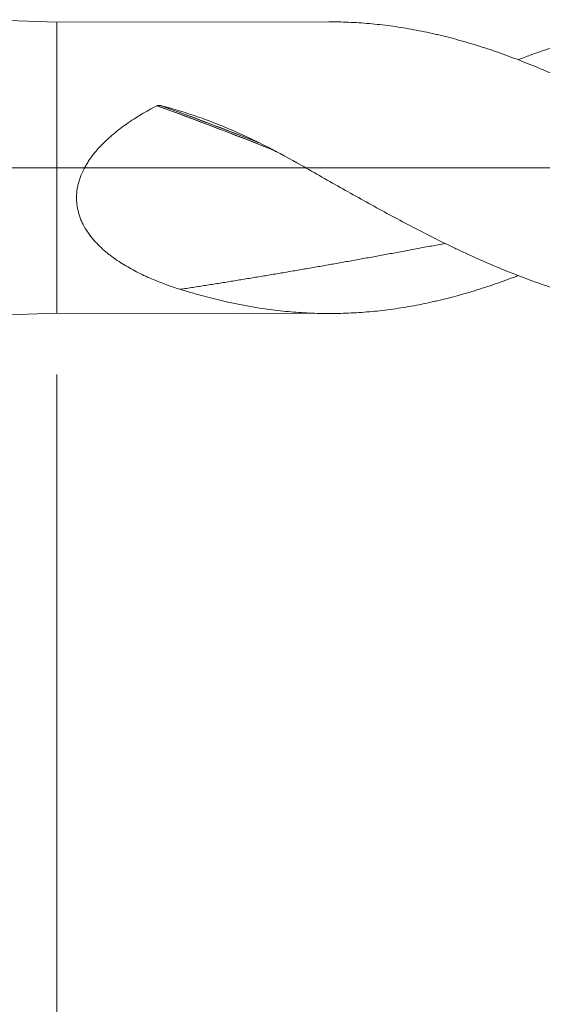
# Model space of a CAD drawing. Units: millimetres. Extents: x -215 to 65, y -175 to 25.
# Drawn here: x 1 to 15, y -23 to 4 of the extents above; entities that cross this region are included whole.
import ezdxf

# ---------------------------------------------------------------- set-up
doc = ezdxf.new("R2010")
doc.units = ezdxf.units.MM
doc.linetypes.add('CENTER', pattern=[47.5, 22, -8.5, 8.5, -8.5])
for name, color, linetype in [('1', 4, 'Continuous'), ('2', 7, 'Continuous'), ('SK2', 7, 'Continuous'), ('SK4', 2, 'CENTER')]:
    doc.layers.add(name, color=color, linetype=linetype)
doc.styles.add('iso_b_vert', font='simplex.shx')
doc.dimstyles.get("Standard").update_dxf_attribs({"dimtxt": 0.18, "dimasz": 0.18, "dimexe": 0.18, "dimexo": 0.0625, "dimgap": 0.09, "dimtad": 1, "dimzin": 0, "dimdsep": 52, "dimtxsty": 'Standard', "dimcen": 0.09, "dimadec": 0, "dimazin": 0, "dimtfac": 1, "dimtdec": 4, "dimtofl": 0, "dimtmove": 0, "dimatfit": 3, "dimfxl": 1, "dimtolj": 1, "dimtzin": 0, "dimarcsym": 0})

# ---------------------------------------------------------------- blocks, each defined once
blk = doc.blocks.new('_U1')
at = {"layer": 'SK2', "lineweight": 13}
for p, q in [((2, -5.5875), (2, -31.84027)), ((43, -5.5875), (43, -31.84027)), ((43, -29.84027), (2, -29.84027))]:
    blk.add_line(p, q, dxfattribs=at)
at = {"layer": 'SK2', "lineweight": 18}
for points in [[(2, -29.84027), (5.499998, -29.379486), (5.500002, -30.301054)], [(43, -29.84027), (39.500002, -30.301054), (39.499998, -29.379486)]]:
    blk.add_solid(points, dxfattribs=at)
at = {"layer": 'SK2', "lineweight": 18, "insert": (21.084172, -28.955156), "char_height": 3, "attachment_point": 7, "line_spacing_factor": 1.084337, "style": 'iso_b_vert'}
blk.add_mtext('\\W0.7092;41', dxfattribs=at)
blk = doc.blocks.new('_U3')
at = {"layer": 'SK2', "lineweight": 13}
for p, q in [((-36, -5.5875), (-36, -47.84027)), ((43, -5.5875), (43, -47.84027)), ((-36, -45.84027), (43, -45.84027))]:
    blk.add_line(p, q, dxfattribs=at)
at = {"layer": 'SK2', "lineweight": 18}
for points in [[(-36, -45.84027), (-32.500002, -45.379486), (-32.499998, -46.301054)], [(43, -45.84027), (39.500002, -46.301054), (39.499998, -45.379486)]]:
    blk.add_solid(points, dxfattribs=at)
at = {"layer": 'SK2', "lineweight": 18, "insert": (1.867172, -44.955156), "char_height": 3, "attachment_point": 7, "line_spacing_factor": 1.084337, "style": 'iso_b_vert'}
blk.add_mtext('\\W0.6927;79', dxfattribs=at)
blk = doc.blocks.new('_U4')
at = {"layer": '2', "lineweight": 13}
for p, q in [((0, -5.5875), (0, -39.84027)), ((43, -5.5875), (43, -39.84027)), ((43, -37.84027), (0, -37.84027))]:
    blk.add_line(p, q, dxfattribs=at)
at = {"layer": '2', "lineweight": 18}
for points in [[(0, -37.84027), (3.499998, -37.379486), (3.500002, -38.301054)], [(43, -37.84027), (39.500002, -38.301054), (39.499998, -37.379486)]]:
    blk.add_solid(points, dxfattribs=at)
at = {"layer": '2', "lineweight": 18, "insert": (19.709229, -36.955156), "char_height": 3, "attachment_point": 7, "line_spacing_factor": 1.084337, "style": 'iso_b_vert'}
blk.add_mtext('\\W0.7361;43', dxfattribs=at)

msp = doc.modelspace()

# ---------------------------------------------------------------- linework, layer by layer
at = {"layer": '1', "lineweight": 18}
for p, q in [((2, 3.929), (0, 4)), ((9.35, 3.942), (2, 3.929)), ((2, -3.929), (2, 3.929)), ((0, -4), (2, -3.929)), ((2, -3.929), (9.35, -3.942))]:
    msp.add_line(p, q, dxfattribs=at)
at = {"layer": '1', "lineweight": 13, "ltscale": 0.05}
msp.add_line((-42.5, 0), (48.059, 0), dxfattribs=at)
at = {"layer": '1', "lineweight": 13}
for centre, major_axis, start_param, end_param in [((8.191, -56.397), (-54.205, 51.802), -1.016774, -0.965829), ((8.193, -56.395), (-54.208, 51.804), -1.01334, -0.965907), ((8.222, -56.364), (-54.207, 51.803), -1.008714, -0.967044), ((8.225, -56.362), (-54.204, 51.8), -1.007862, -0.967168)]:
    msp.add_ellipse(centre, major_axis=major_axis, ratio=0.641643, start_param=start_param, end_param=end_param, dxfattribs=at)
at = {"layer": '1', "lineweight": 18}
for points, knots in [([(36.266, -2.9), (36.23, -2.914), (36.147, -2.947), (36.063, -2.979), (35.968, -3.015), (35.921, -3.033), (35.683, -3.121), (35.494, -3.188), (35.117, -3.313), (34.929, -3.373), (34.553, -3.483), (34.365, -3.534), (33.99, -3.629), (33.803, -3.672), (33.241, -3.789), (32.867, -3.851), (32.397, -3.907), (32.303, -3.917), (32.115, -3.935), (32.021, -3.943), (31.738, -3.963), (31.549, -3.973), (31.311, -3.979), (31.264, -3.979), (31.169, -3.981), (31.027, -3.982), (30.885, -3.98), (30.601, -3.974), (30.413, -3.965), (30.036, -3.939), (29.849, -3.921), (29.473, -3.878), (29.286, -3.852), (28.911, -3.791), (28.724, -3.757), (28.349, -3.68), (28.162, -3.637), (27.786, -3.544), (27.598, -3.493), (27.221, -3.383), (27.032, -3.325), (26.748, -3.231), (26.653, -3.198), (26.463, -3.132), (26.368, -3.098), (26.084, -2.994), (25.895, -2.921), (25.329, -2.693), (24.954, -2.529), (24.485, -2.312), (24.392, -2.268), (24.204, -2.178), (24.11, -2.133), (23.829, -1.995), (23.642, -1.901), (23.266, -1.708), (23.078, -1.61), (22.796, -1.46), (22.702, -1.409), (22.513, -1.307), (22.418, -1.256), (22.229, -1.152), (22.087, -1.074), (21.945, -0.995), (21.85, -0.942), (21.802, -0.915), (21.565, -0.782), (21.375, -0.675), (20.998, -0.461), (20.809, -0.353), (20.433, -0.137), (20.245, -0.029), (19.87, 0.186), (19.682, 0.294), (19.307, 0.507), (19.12, 0.614), (18.744, 0.826), (18.556, 0.931), (18.18, 1.139), (17.991, 1.242), (17.614, 1.445), (17.424, 1.546), (17.139, 1.694), (17.044, 1.743), (16.854, 1.84), (16.759, 1.888), (16.475, 2.03), (16.286, 2.121), (15.91, 2.3), (15.721, 2.387), (15.346, 2.555), (15.158, 2.635), (14.876, 2.752), (14.783, 2.79), (14.595, 2.865), (14.501, 2.902), (14.22, 3.009), (14.032, 3.078), (13.656, 3.207), (13.467, 3.269), (13.09, 3.385), (12.901, 3.439), (12.616, 3.515), (12.521, 3.539), (12.379, 3.574), (12.331, 3.585), (12.236, 3.607), (12.188, 3.618), (11.951, 3.671), (11.762, 3.709), (11.384, 3.777), (11.196, 3.807), (10.819, 3.857), (10.632, 3.878), (10.256, 3.911), (10.068, 3.923), (9.704, 3.939), (9.527, 3.942), (9.35, 3.942)], [0, 0, 0, 0, 0.00401, 0.009258, 0.009258, 0.014507, 0.014507, 0.035501, 0.035501, 0.056496, 0.056496, 0.07749, 0.07749, 0.098484, 0.098484, 0.140473, 0.140473, 0.15097, 0.15097, 0.161467, 0.161467, 0.182461, 0.182461, 0.18771, 0.18771, 0.192959, 0.203456, 0.203456, 0.22445, 0.22445, 0.245444, 0.245444, 0.266439, 0.266439, 0.287433, 0.287433, 0.308427, 0.308427, 0.329421, 0.329421, 0.350416, 0.350416, 0.360913, 0.360913, 0.37141, 0.37141, 0.392404, 0.392404, 0.434393, 0.434393, 0.44489, 0.44489, 0.455387, 0.455387, 0.476381, 0.476381, 0.497376, 0.497376, 0.507873, 0.507873, 0.51837, 0.51837, 0.528867, 0.534116, 0.534116, 0.539364, 0.539364, 0.560359, 0.560359, 0.581353, 0.581353, 0.602347, 0.602347, 0.623341, 0.623341, 0.644336, 0.644336, 0.66533, 0.66533, 0.686324, 0.686324, 0.707319, 0.707319, 0.717816, 0.717816, 0.728313, 0.728313, 0.749307, 0.749307, 0.770301, 0.770301, 0.791296, 0.791296, 0.801793, 0.801793, 0.81229, 0.81229, 0.833284, 0.833284, 0.854279, 0.854279, 0.875273, 0.875273, 0.88577, 0.88577, 0.891019, 0.891019, 0.896267, 0.896267, 0.917261, 0.917261, 0.938256, 0.938256, 0.95925, 0.95925, 0.980244, 0.980244, 1, 1, 1, 1]), ([(14.46, 2.917), (14.569, 2.959), (14.678, 3), (14.974, 3.109), (15.161, 3.174), (15.721, 3.359), (16.095, 3.468), (16.658, 3.609), (16.846, 3.652), (17.129, 3.711), (17.223, 3.729), (17.412, 3.764), (17.506, 3.781), (17.6, 3.796)], [0, 0, 0, 0, 0.104625, 0.104625, 0.2837, 0.2837, 0.64185, 0.64185, 0.820925, 0.820925, 0.910462, 0.910462, 1, 1, 1, 1]), ([(5.335, -3.288), (5.193, -3.243), (5.053, -3.196), (4.777, -3.093), (4.64, -3.039), (4.371, -2.921), (4.239, -2.858), (3.979, -2.721), (3.852, -2.648), (3.666, -2.528), (3.604, -2.487), (3.514, -2.421), (3.484, -2.399), (3.425, -2.354), (3.396, -2.331), (3.309, -2.26), (3.253, -2.212), (3.144, -2.11), (3.092, -2.056), (3.016, -1.973), (2.991, -1.945), (2.943, -1.887), (2.92, -1.857), (2.852, -1.767), (2.81, -1.705), (2.733, -1.575), (2.697, -1.507), (2.651, -1.401), (2.637, -1.365), (2.611, -1.291), (2.599, -1.254), (2.568, -1.142), (2.553, -1.065), (2.541, -0.966), (2.54, -0.946), (2.537, -0.906), (2.535, -0.886), (2.533, -0.826), (2.534, -0.786), (2.539, -0.666), (2.549, -0.586), (2.574, -0.467), (2.583, -0.427), (2.606, -0.348), (2.618, -0.309), (2.659, -0.194), (2.692, -0.119), (2.748, -0.009), (2.767, 0.027), (2.808, 0.098), (2.83, 0.133), (2.897, 0.236), (2.944, 0.302), (3.045, 0.429), (3.097, 0.491), (3.207, 0.61), (3.264, 0.668), (3.352, 0.752), (3.382, 0.78), (3.442, 0.834), (3.473, 0.86), (3.626, 0.991), (3.753, 1.088), (4.014, 1.271), (4.148, 1.357), (4.421, 1.521), (4.56, 1.598), (4.701, 1.672)], [0, 0, 0, 0, 0.0625, 0.0625, 0.125, 0.125, 0.1875, 0.1875, 0.25, 0.25, 0.28125, 0.28125, 0.296875, 0.296875, 0.3125, 0.3125, 0.34375, 0.34375, 0.375, 0.375, 0.390625, 0.390625, 0.40625, 0.40625, 0.4375, 0.4375, 0.46875, 0.46875, 0.484375, 0.484375, 0.5, 0.5, 0.53125, 0.53125, 0.539062, 0.539062, 0.546875, 0.546875, 0.5625, 0.5625, 0.59375, 0.59375, 0.609375, 0.609375, 0.625, 0.625, 0.65625, 0.65625, 0.671875, 0.671875, 0.6875, 0.6875, 0.71875, 0.71875, 0.75, 0.75, 0.78125, 0.78125, 0.796875, 0.796875, 0.8125, 0.8125, 0.875, 0.875, 0.9375, 0.9375, 1, 1, 1, 1]), ([(4.701, 1.672), (4.701, 1.672), (4.701, 1.672), (4.701, 1.672), (4.701, 1.672), (4.702, 1.672), (4.702, 1.672), (4.702, 1.673), (4.703, 1.673), (4.704, 1.674), (4.705, 1.674), (4.706, 1.675), (4.707, 1.675), (4.708, 1.675), (4.708, 1.675), (4.709, 1.675)], [0, 0, 0, 0, 0.012208, 0.012208, 0.024415, 0.024415, 0.073246, 0.073246, 0.268589, 0.268589, 0.659405, 0.659405, 0.854747, 0.854747, 1, 1, 1, 1]), ([(4.709, 1.675), (4.716, 1.679), (4.725, 1.681), (4.742, 1.683), (4.75, 1.684), (4.767, 1.684), (4.776, 1.684), (4.793, 1.682), (4.801, 1.68), (4.81, 1.678)], [0, 0, 0, 0, 0.25, 0.25, 0.5, 0.5, 0.75, 0.75, 1, 1, 1, 1]), ([(4.81, 1.678), (4.81, 1.678), (4.81, 1.678), (4.811, 1.678), (4.812, 1.678), (4.813, 1.677), (4.815, 1.677), (4.817, 1.676), (4.818, 1.676), (4.819, 1.676), (4.82, 1.676), (4.82, 1.675)], [0, 0, 0, 0, 0.115979, 0.115979, 0.263316, 0.263316, 0.557989, 0.557989, 0.852663, 0.852663, 1, 1, 1, 1]), ([(4.82, 1.675), (5.152, 1.589), (5.479, 1.49), (5.964, 1.321), (6.125, 1.261), (6.444, 1.136), (6.602, 1.071), (6.838, 0.968), (6.916, 0.933), (7.073, 0.862), (7.151, 0.826), (7.383, 0.715), (7.537, 0.639), (7.996, 0.404), (8.298, 0.239), (8.598, 0.068)], [0, 0, 0, 0, 0.25, 0.25, 0.375, 0.375, 0.5, 0.5, 0.5625, 0.5625, 0.625, 0.625, 0.75, 0.75, 1, 1, 1, 1]), ([(8.598, 0.068), (8.976, -0.148), (9.352, -0.362), (10.101, -0.785), (10.475, -0.993), (11.035, -1.298), (11.222, -1.399), (11.596, -1.596), (11.783, -1.694), (12.158, -1.885), (12.346, -1.979), (12.629, -2.116), (12.723, -2.161), (12.865, -2.229), (12.912, -2.251), (13.006, -2.295), (13.053, -2.317), (13.289, -2.426), (13.477, -2.51), (13.852, -2.672), (14.04, -2.75), (14.414, -2.9), (14.601, -2.972), (14.974, -3.109), (15.161, -3.174), (15.721, -3.359), (16.095, -3.468), (16.658, -3.609), (16.846, -3.652), (17.129, -3.711), (17.223, -3.729), (17.412, -3.764), (17.506, -3.781), (17.6, -3.796)], [0, 0, 0, 0, 0.125, 0.125, 0.25, 0.25, 0.3125, 0.3125, 0.375, 0.375, 0.4375, 0.4375, 0.46875, 0.46875, 0.484375, 0.484375, 0.5, 0.5, 0.5625, 0.5625, 0.625, 0.625, 0.6875, 0.6875, 0.75, 0.75, 0.875, 0.875, 0.9375, 0.9375, 0.96875, 0.96875, 1, 1, 1, 1]), ([(14.46, -2.917), (14.443, -2.924), (14.425, -2.931), (14.22, -3.009), (14.032, -3.078), (13.656, -3.207), (13.467, -3.269), (13.09, -3.385), (12.901, -3.439), (12.616, -3.515), (12.521, -3.539), (12.379, -3.574), (12.331, -3.585), (12.236, -3.607), (12.188, -3.618), (11.951, -3.671), (11.762, -3.709), (11.384, -3.777), (11.196, -3.807), (10.819, -3.857), (10.632, -3.878), (10.256, -3.911), (10.068, -3.923), (9.693, -3.939), (9.505, -3.943), (9.129, -3.941), (8.941, -3.936), (8.564, -3.917), (8.375, -3.903), (8.091, -3.875), (7.996, -3.864), (7.806, -3.841), (7.711, -3.829), (7.235, -3.761), (6.855, -3.689), (6.286, -3.556), (6.096, -3.508), (5.716, -3.404), (5.525, -3.348), (5.335, -3.288)], [0, 0, 0, 0, 0.005841, 0.005841, 0.067976, 0.067976, 0.130111, 0.130111, 0.192246, 0.192246, 0.223313, 0.223313, 0.238847, 0.238847, 0.25438, 0.25438, 0.316515, 0.316515, 0.37865, 0.37865, 0.440785, 0.440785, 0.50292, 0.50292, 0.565055, 0.565055, 0.62719, 0.62719, 0.689325, 0.689325, 0.720393, 0.720393, 0.75146, 0.75146, 0.87573, 0.87573, 0.937865, 0.937865, 1, 1, 1, 1])]:
    msp.add_open_spline(points, degree=3, knots=knots, dxfattribs=at)
msp.add_open_spline([(12.491, -2.047), (11.034, -2.323), (9.589, -2.589), (8.157, -2.84), (6.739, -3.074), (5.335, -3.288)], degree=5, dxfattribs=at)
at = {"layer": 'SK4', "lineweight": 18, "ltscale": 0.05}
msp.add_line((-39, 0), (46, 0), dxfattribs=at)

# ---------------------------------------------------------------- dimensions: what is measured, and where the dimension line sits
at = {"layer": '2', "lineweight": 18}
dim = msp.add_linear_dim(base=(0, -37.84), p1=(43, -4), p2=(0, -4), dimstyle='Standard', override={"dimtxt": 3, "dimasz": 3.5, "dimexe": 2, "dimexo": 1.5875, "dimgap": 1.5, "dimtad": 1, "dimtih": 1, "dimtoh": 0, "dimdec": 2, "dimlfac": 1, "dimzin": 8, "dimdsep": 46, "dimlunit": 2, "dimpost": '', "dimtxsty": 'iso_b_vert', "dimsah": 1, "dimse1": 0, "dimse2": 0, "dimsd1": 0, "dimsd2": 0, "dimclrd": 2, "dimclre": 2, "dimclrt": 2, "dimtol": 0, "dimtm": -0.1, "dimtfac": 1.166667, "dimtdec": 2, "dimtofl": 1, "dimtmove": 0, "dimtzin": 8, "dimlwd": 13, "dimlwe": 13}, dxfattribs=at)
dim.commit()
dim.dimension.update_dxf_attribs({"geometry": '_U4', "text_midpoint": (21.5, -37.84)})
at = {"layer": 'SK2', "lineweight": 18}
for base, p1, p2, picture, middle in [((43, -45.84), (-36, -4), (43, -4), '_U3', (3.5, -45.84)), ((2, -29.84), (43, -4), (2, -4), '_U1', (22.5, -29.84))]:
    dim = msp.add_linear_dim(base=base, p1=p1, p2=p2, dimstyle='Standard', override={"dimtxt": 3, "dimasz": 3.5, "dimexe": 2, "dimexo": 1.5875, "dimgap": 1.5, "dimtad": 1, "dimtih": 1, "dimtoh": 0, "dimdec": 2, "dimlfac": 1, "dimzin": 8, "dimdsep": 46, "dimlunit": 2, "dimpost": '', "dimtxsty": 'iso_b_vert', "dimsah": 1, "dimse1": 0, "dimse2": 0, "dimsd1": 0, "dimsd2": 0, "dimclrd": 2, "dimclre": 2, "dimclrt": 2, "dimtol": 0, "dimtm": -0.1, "dimtfac": 1.166667, "dimtdec": 2, "dimtofl": 1, "dimtmove": 0, "dimtzin": 8, "dimlwd": 13, "dimlwe": 13}, dxfattribs=at)
    dim.commit()
    dim.dimension.update_dxf_attribs({"geometry": picture, "text_midpoint": middle})

doc.saveas('drawing.dxf')
